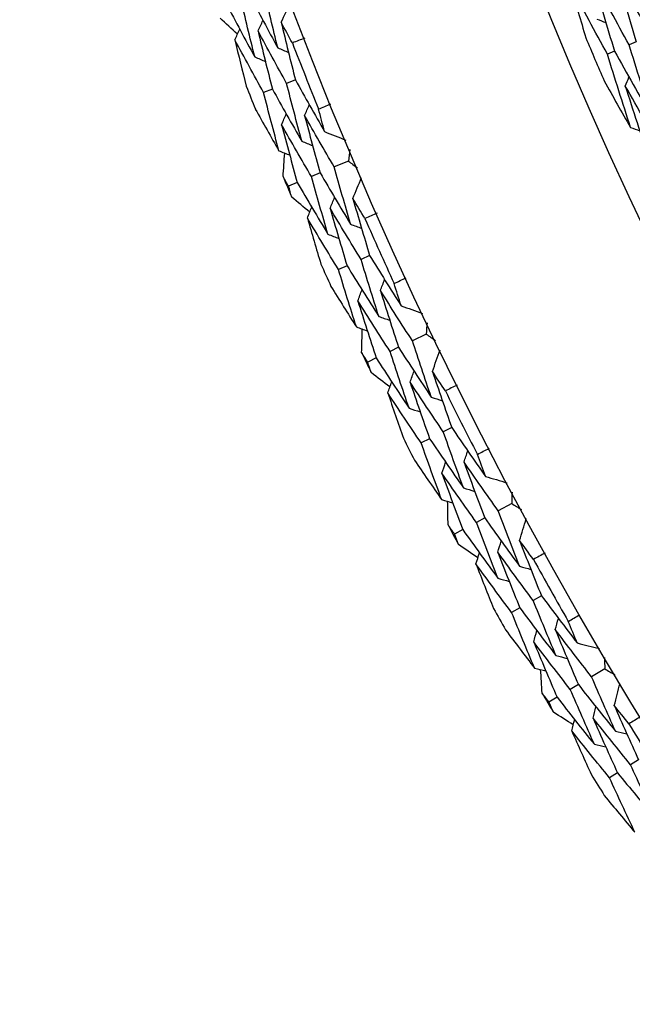
# Model space of a CAD drawing. Units: millimetres. Extents: x 32 to 1156, y 32 to 808.
# Drawn here: x 622 to 626, y 751 to 758 of the extents above; entities that cross this region are included whole.
import ezdxf

# ---------------------------------------------------------------- set-up
doc = ezdxf.new("R2010")
doc.units = ezdxf.units.MM
doc.header["$LTSCALE"] = 4
doc.layers.add('Visible (ISO)', color=7, linetype='Continuous', lineweight=25, true_color=0x00003f)

msp = doc.modelspace()

# ---------------------------------------------------------------- linework, layer by layer
at = {"layer": 'Visible (ISO)'}
for p, q in [((625.7871, 757.7139), (625.7407, 757.6943)), ((625.644, 757.6533), (625.5977, 757.6336)), ((623.5472, 757.4641), (623.4895, 757.4412)), ((623.3959, 757.404), (623.3384, 757.3811)), ((623.8951, 756.9317), (623.8025, 756.8925)), ((623.5598, 756.7897), (623.5029, 756.7657)), ((623.7098, 756.8532), (623.6527, 756.8291)), ((624.0352, 756.3114), (623.9786, 756.2859)), ((623.8867, 756.2445), (623.8303, 756.2191)), ((624.4066, 755.7951), (624.3159, 755.7518)), ((624.225, 755.7084), (624.1691, 755.6817)), ((624.078, 755.6383), (624.0223, 755.6117)), ((624.5744, 755.1817), (624.519, 755.1537)), ((624.4291, 755.1083), (624.3738, 755.0804)), ((624.9686, 754.6826), (624.8799, 754.6353)), ((624.7911, 754.5879), (624.7364, 754.5587)), ((624.6474, 754.5112), (624.5929, 754.4821)), ((625.1638, 754.0774), (625.1097, 754.0469)), ((625.0219, 753.9975), (624.968, 753.9671)), ((625.58, 753.5965), (625.4935, 753.5452)), ((625.4068, 753.4939), (625.3535, 753.4623)), ((625.2668, 753.4108), (625.2136, 753.3793)), ((625.8021, 753.0006), (625.7494, 752.9678)), ((625.6639, 752.9144), (625.6114, 752.8817))]:
    msp.add_line(p, q, dxfattribs=at)
for radius in [27.736, 26.1769]:
    msp.add_circle((649.4713, 767.7591), radius, dxfattribs=at)
for radius, start, end in [(27.8232, 201.17861, 202.13984), (26.0211, 202.64407, 203.32251), (28.2088, 201.49616, 201.8223), (28.2088, 202.79727, 203.09261), (27.8232, 203.75004, 204.71127), (28.2088, 204.06759, 204.39373), (28.2088, 205.3687, 205.66404), (27.8232, 206.32147, 207.2827), (28.2088, 206.63901, 206.96516), (28.2088, 207.94013, 208.23547), (27.8232, 208.8929, 209.85413), (28.2088, 209.21044, 209.53659), (28.2088, 210.51156, 210.8069), (27.8232, 211.46433, 212.42556), (28.2088, 211.78187, 212.10801)]:
    msp.add_arc((649.4713, 767.7591), radius, start, end, dxfattribs=at)
for points in [[(625.8837, 757.7549), (625.8032, 757.8998), (625.7242, 758.0455), (625.6465, 758.1921)], [(625.6465, 758.1921), (625.6918, 758.0324), (625.7386, 757.873), (625.7871, 757.7139)], [(625.7407, 757.6943), (625.6598, 757.8403), (625.5802, 757.9871), (625.5021, 758.1348)], [(625.5021, 758.1348), (625.5478, 757.974), (625.5951, 757.8134), (625.644, 757.6533)], [(623.2464, 758.02), (623.3072, 757.9045), (623.3688, 757.7896), (623.4311, 757.6751)], [(623.4311, 757.6751), (623.4001, 757.8016), (623.37, 757.9282), (623.3408, 758.0551)], [(625.5977, 757.6336), (625.5163, 757.7807), (625.4363, 757.9287), (625.3576, 758.0775)], [(625.3576, 758.0775), (625.3896, 757.9652), (625.4224, 757.8529), (625.456, 757.7409)], [(623.0937, 757.9633), (623.1549, 757.8469), (623.2169, 757.731), (623.2796, 757.6156)], [(623.2796, 757.6156), (623.2483, 757.743), (623.2178, 757.8707), (623.1883, 757.9984)], [(623.454, 757.8425), (623.475, 757.8879), (623.4959, 757.9332), (623.5169, 757.9786)], [(623.1665, 757.7656), (623.1284, 757.8005), (623.0904, 757.8354), (623.0525, 757.8704)], [(623.3016, 757.7853), (623.3124, 757.8086), (623.3231, 757.8319), (623.3339, 757.8553)], [(623.5272, 757.7072), (623.5027, 757.7523), (623.4783, 757.7973), (623.454, 757.8425)], [(623.454, 757.8425), (623.4842, 757.7162), (623.5152, 757.59), (623.5472, 757.4641)], [(625.5284, 757.8642), (625.5482, 757.8562), (625.5679, 757.8483), (625.5876, 757.8404)], [(623.1492, 757.728), (623.1599, 757.7513), (623.1706, 757.7747), (623.1813, 757.798)], [(623.4895, 757.4412), (623.4261, 757.5554), (623.3635, 757.6701), (623.3016, 757.7853)], [(623.3016, 757.7853), (623.3321, 757.658), (623.3635, 757.5309), (623.3959, 757.404)], [(623.3384, 757.3811), (623.2745, 757.4963), (623.2115, 757.6119), (623.1492, 757.728)], [(623.1492, 757.728), (623.1738, 757.626), (623.1989, 757.5241), (623.2246, 757.4223)], [(623.6086, 757.7386), (623.5815, 757.728), (623.5544, 757.7176), (623.5272, 757.7072)], [(623.4311, 757.6751), (623.4548, 757.6649), (623.4784, 757.6548), (623.502, 757.6447)], [(625.75, 757.1525), (625.6976, 757.3125), (625.6469, 757.4729), (625.5977, 757.6336)], [(625.644, 757.6533), (625.7251, 757.5068), (625.8076, 757.3612), (625.8915, 757.2165)], [(625.8915, 757.2165), (625.8397, 757.3754), (625.7894, 757.5347), (625.7407, 757.6943)], [(623.2796, 757.6156), (623.3032, 757.6054), (623.3268, 757.5953), (623.3504, 757.5851)], [(623.5889, 757.0619), (623.5549, 757.1881), (623.5217, 757.3146), (623.4895, 757.4412)], [(623.5472, 757.4641), (623.6104, 757.3505), (623.6743, 757.2374), (623.739, 757.1248)], [(625.5763, 757.4572), (625.6335, 757.3552), (625.6914, 757.2536), (625.75, 757.1525)], [(625.7153, 757.4236), (625.7233, 757.4433), (625.7313, 757.463), (625.7393, 757.4827)], [(623.4388, 756.999), (623.4044, 757.1262), (623.3709, 757.2536), (623.3384, 757.3811)], [(623.3959, 757.404), (623.4594, 757.2894), (623.5238, 757.1754), (623.5889, 757.0619)], [(625.9672, 756.9884), (625.8819, 757.1325), (625.7979, 757.2776), (625.7153, 757.4236)], [(625.7153, 757.4236), (625.7658, 757.2636), (625.8179, 757.1039), (625.8716, 756.9446)], [(623.2838, 757.2731), (623.335, 757.1814), (623.3866, 757.09), (623.4388, 756.999)], [(623.6075, 757.2309), (623.6178, 757.2545), (623.628, 757.278), (623.6383, 757.3016)], [(623.6995, 757.2734), (623.7264, 757.2845), (623.7533, 757.2956), (623.7802, 757.3065)], [(623.739, 757.1248), (623.7257, 757.1743), (623.7125, 757.2238), (623.6995, 757.2734)], [(623.4565, 757.1703), (623.4667, 757.1938), (623.4769, 757.2174), (623.4871, 757.2409)], [(623.8025, 756.8925), (623.7367, 757.0048), (623.6717, 757.1176), (623.6075, 757.2309)], [(623.6075, 757.2309), (623.6407, 757.1048), (623.6748, 756.9789), (623.7098, 756.8532)], [(623.6527, 756.8291), (623.5865, 756.9423), (623.5211, 757.056), (623.4565, 757.1703)], [(623.4565, 757.1703), (623.49, 757.0433), (623.5244, 756.9164), (623.5598, 756.7897)], [(623.739, 757.1248), (623.7854, 757.1062), (623.8318, 757.0875), (623.8782, 757.0689)], [(625.75, 757.1525), (625.7699, 757.1451), (625.7899, 757.1377), (625.8098, 757.1303)], [(623.5889, 757.0619), (623.6127, 757.0523), (623.6365, 757.0427), (623.6604, 757.0331)], [(623.4388, 756.999), (623.4625, 756.9894), (623.4863, 756.9797), (623.5101, 756.9701)], [(623.4661, 756.829), (623.4696, 756.8805), (623.4733, 756.932), (623.4771, 756.9835)], [(623.9043, 757.0065), (623.9012, 756.9815), (623.8981, 756.9566), (623.8951, 756.9317)], [(623.8951, 756.9317), (623.9151, 756.9165), (623.9352, 756.9014), (623.9552, 756.8863)], [(623.9098, 756.5169), (623.8731, 756.6419), (623.8374, 756.7671), (623.8025, 756.8925)], [(623.5029, 756.7657), (623.4906, 756.7868), (623.4783, 756.8079), (623.4661, 756.829)], [(623.5598, 756.7897), (623.6261, 756.6762), (623.6932, 756.5632), (623.7611, 756.4507)], [(623.7611, 756.4507), (623.7241, 756.5766), (623.6879, 756.7028), (623.6527, 756.8291)], [(623.7098, 756.8532), (623.7757, 756.7406), (623.8423, 756.6285), (623.9098, 756.5169)], [(623.9251, 756.6852), (623.944, 756.7315), (623.9629, 756.7777), (623.9818, 756.824)], [(623.5227, 756.6951), (623.5161, 756.7186), (623.5095, 756.7421), (623.5029, 756.7657)], [(623.6413, 756.5955), (623.6017, 756.6287), (623.5622, 756.6618), (623.5227, 756.6951)], [(623.7754, 756.6212), (623.7851, 756.645), (623.7948, 756.6688), (623.8045, 756.6926)], [(624.0043, 756.5534), (623.9778, 756.5973), (623.9514, 756.6412), (623.9251, 756.6852)], [(623.9251, 756.6852), (623.9609, 756.5604), (623.9976, 756.4358), (624.0352, 756.3114)], [(623.6258, 756.5572), (623.6354, 756.581), (623.6451, 756.6047), (623.6547, 756.6285)], [(623.9786, 756.2859), (623.9101, 756.3971), (623.8424, 756.5089), (623.7754, 756.6212)], [(623.7754, 756.6212), (623.8116, 756.4955), (623.8487, 756.3699), (623.8867, 756.2445)], [(623.8303, 756.2191), (623.7614, 756.3313), (623.6932, 756.444), (623.6258, 756.5572)], [(623.6258, 756.5572), (623.6549, 756.4564), (623.6845, 756.3557), (623.7148, 756.2552)], [(624.0842, 756.5883), (624.0576, 756.5766), (624.031, 756.5649), (624.0043, 756.5534)], [(623.9098, 756.5169), (623.9338, 756.5079), (623.9579, 756.4988), (623.9819, 756.4898)], [(623.7611, 756.4507), (623.7851, 756.4416), (623.8091, 756.4325), (623.8331, 756.4235)], [(624.0949, 755.9114), (624.0552, 756.036), (624.0165, 756.1609), (623.9786, 756.2859)], [(624.0352, 756.3114), (624.1034, 756.2007), (624.1723, 756.0906), (624.242, 755.981)], [(623.9477, 755.8419), (623.9077, 755.9674), (623.8685, 756.0932), (623.8303, 756.2191)], [(623.8867, 756.2445), (623.9553, 756.1329), (624.0247, 756.0219), (624.0949, 755.9114)], [(624.1059, 756.0811), (624.1151, 756.1051), (624.1243, 756.1291), (624.1334, 756.1532)], [(624.1959, 756.1277), (624.2222, 756.1401), (624.2486, 756.1523), (624.2751, 756.1644)], [(623.7807, 756.1087), (623.8359, 756.0194), (623.8916, 755.9305), (623.9477, 755.8419)], [(623.9577, 756.0138), (623.9669, 756.0378), (623.976, 756.0618), (623.9851, 756.0857)], [(624.3159, 755.7518), (624.2451, 755.861), (624.1751, 755.9708), (624.1059, 756.0811)], [(624.1059, 756.0811), (624.1447, 755.9567), (624.1844, 755.8324), (624.225, 755.7084)], [(624.242, 755.981), (624.2265, 756.0299), (624.2111, 756.0788), (624.1959, 756.1277)], [(624.1691, 755.6817), (624.0979, 755.7919), (624.0274, 755.9025), (623.9577, 756.0138)], [(623.9577, 756.0138), (623.9969, 755.8884), (624.037, 755.7632), (624.078, 755.6383)], [(624.242, 755.981), (624.2892, 755.9645), (624.3364, 755.948), (624.3835, 755.9315)], [(624.0949, 755.9114), (624.1191, 755.9029), (624.1433, 755.8944), (624.1676, 755.8859)], [(623.9477, 755.8419), (623.9719, 755.8333), (623.9961, 755.8248), (624.0203, 755.8162)], [(623.9826, 755.6733), (623.9839, 755.7249), (623.9853, 755.7765), (623.9867, 755.8281)], [(624.4125, 755.8702), (624.4105, 755.8452), (624.4085, 755.8202), (624.4066, 755.7951)], [(624.4066, 755.7951), (624.4273, 755.7809), (624.448, 755.7666), (624.4687, 755.7524)], [(624.225, 755.7084), (624.2959, 755.5989), (624.3675, 755.4899), (624.4399, 755.3814)], [(624.4399, 755.3814), (624.3977, 755.5047), (624.3563, 755.6281), (624.3159, 755.7518)], [(624.4476, 755.5502), (624.4645, 755.5973), (624.4813, 755.6444), (624.4981, 755.6914)], [(624.0223, 755.6117), (624.009, 755.6322), (623.9958, 755.6527), (623.9826, 755.6733)], [(624.078, 755.6383), (624.1494, 755.5278), (624.2215, 755.4179), (624.2943, 755.3086)], [(624.2943, 755.3086), (624.2517, 755.4327), (624.2099, 755.5571), (624.1691, 755.6817)], [(624.0453, 755.5421), (624.0376, 755.5653), (624.0299, 755.5885), (624.0223, 755.6117)], [(624.1682, 755.4479), (624.1272, 755.4792), (624.0862, 755.5106), (624.0453, 755.5421)], [(624.301, 755.4796), (624.3096, 755.5038), (624.3182, 755.528), (624.3269, 755.5522)], [(624.5327, 755.4221), (624.5042, 755.4647), (624.4759, 755.5074), (624.4476, 755.5502)], [(624.4476, 755.5502), (624.489, 755.4272), (624.5313, 755.3043), (624.5744, 755.1817)], [(624.1544, 755.4089), (624.1629, 755.4331), (624.1715, 755.4573), (624.1801, 755.4814)], [(624.519, 755.1537), (624.4456, 755.2618), (624.3729, 755.3704), (624.301, 755.4796)], [(624.301, 755.4796), (624.3428, 755.3556), (624.3855, 755.2318), (624.4291, 755.1083)], [(624.611, 755.4606), (624.5849, 755.4477), (624.5589, 755.4348), (624.5327, 755.4221)], [(624.3738, 755.0804), (624.3, 755.1893), (624.2268, 755.2988), (624.1544, 755.4089)], [(624.1544, 755.4089), (624.188, 755.3095), (624.2221, 755.2103), (624.2568, 755.1112)], [(624.4399, 755.3814), (624.4643, 755.3735), (624.4888, 755.3655), (624.5132, 755.3576)], [(624.2943, 755.3086), (624.3187, 755.3006), (624.3431, 755.2926), (624.3675, 755.2846)], [(624.5744, 755.1817), (624.6475, 755.0742), (624.7213, 754.9673), (624.7959, 754.861)], [(624.4291, 755.1083), (624.5026, 754.9999), (624.5769, 754.8921), (624.652, 754.7849)], [(624.652, 754.7849), (624.6068, 754.9076), (624.5625, 755.0305), (624.519, 755.1537)], [(624.5081, 754.7088), (624.4624, 754.8324), (624.4177, 754.9563), (624.3738, 755.0804)], [(624.7432, 755.0055), (624.7689, 755.019), (624.7948, 755.0323), (624.8206, 755.0456)], [(624.6554, 754.9549), (624.6635, 754.9793), (624.6716, 755.0037), (624.6797, 755.0281)], [(624.7959, 754.861), (624.7782, 754.9091), (624.7606, 754.9573), (624.7432, 755.0055)], [(624.3292, 754.9679), (624.3884, 754.8811), (624.448, 754.7948), (624.5081, 754.7088)], [(624.5104, 754.8809), (624.5184, 754.9053), (624.5265, 754.9297), (624.5345, 754.9541)], [(624.8799, 754.6353), (624.8043, 754.7412), (624.7295, 754.8478), (624.6554, 754.9549)], [(624.6554, 754.9549), (624.6997, 754.8323), (624.745, 754.71), (624.7911, 754.5879)], [(624.7364, 754.5587), (624.6603, 754.6655), (624.585, 754.773), (624.5104, 754.8809)], [(624.5104, 754.8809), (624.5551, 754.7574), (624.6008, 754.6342), (624.6474, 754.5112)], [(624.7959, 754.861), (624.8437, 754.8466), (624.8916, 754.8322), (624.9394, 754.8178)], [(624.652, 754.7849), (624.6766, 754.7774), (624.7012, 754.77), (624.7257, 754.7626)], [(624.9711, 754.758), (624.9703, 754.7329), (624.9694, 754.7077), (624.9686, 754.6826)], [(624.5081, 754.7088), (624.5326, 754.7013), (624.5572, 754.6939), (624.5817, 754.6864)], [(624.5505, 754.5419), (624.5495, 754.5935), (624.5485, 754.6451), (624.5477, 754.6967)], [(624.9686, 754.6826), (624.9899, 754.6693), (625.0112, 754.6561), (625.0326, 754.6428)], [(625.0204, 754.2709), (624.9727, 754.3921), (624.9259, 754.5136), (624.8799, 754.6353)], [(624.5929, 754.4821), (624.5787, 754.502), (624.5646, 754.522), (624.5505, 754.5419)], [(624.8783, 754.1916), (624.8301, 754.3137), (624.7828, 754.4361), (624.7364, 754.5587)], [(624.7911, 754.5879), (624.8668, 754.4816), (624.9433, 754.376), (625.0204, 754.2709)], [(625.0206, 754.4399), (625.0353, 754.4876), (625.05, 754.5354), (625.0647, 754.5832)], [(624.619, 754.4136), (624.6103, 754.4365), (624.6016, 754.4593), (624.5929, 754.4821)], [(624.6474, 754.5112), (624.7236, 754.4041), (624.8006, 754.2975), (624.8783, 754.1916)], [(624.746, 754.3251), (624.7036, 754.3545), (624.6613, 754.384), (624.619, 754.4136)], [(624.8773, 754.3627), (624.8848, 754.3873), (624.8923, 754.4118), (624.8998, 754.4364)], [(625.1113, 754.3157), (625.081, 754.357), (625.0507, 754.3984), (625.0206, 754.4399)], [(625.0206, 754.4399), (625.0674, 754.3187), (625.1152, 754.1979), (625.1638, 754.0774)], [(624.734, 754.2855), (624.7414, 754.3101), (624.7489, 754.3346), (624.7564, 754.3591)], [(625.1097, 754.0469), (625.0315, 754.1516), (624.954, 754.2568), (624.8773, 754.3627)], [(624.8773, 754.3627), (624.9246, 754.2407), (624.9728, 754.1189), (625.0219, 753.9975)], [(625.1878, 754.3576), (625.1623, 754.3436), (625.1369, 754.3296), (625.1113, 754.3157)], [(624.968, 753.9671), (624.8892, 754.0727), (624.8112, 754.1788), (624.734, 754.2855)], [(624.734, 754.2855), (624.772, 754.1878), (624.8105, 754.0901), (624.8497, 753.9927)], [(625.0204, 754.2709), (625.0452, 754.264), (625.07, 754.2572), (625.0947, 754.2503)], [(624.8783, 754.1916), (624.903, 754.1847), (624.9277, 754.1778), (624.9524, 754.1709)], [(625.1638, 754.0774), (625.2416, 753.9733), (625.3202, 753.8698), (625.3994, 753.7669)], [(625.2591, 753.6844), (625.2084, 753.805), (625.1586, 753.9258), (625.1097, 754.0469)], [(625.1187, 753.6019), (625.0676, 753.7234), (625.0173, 753.8451), (624.968, 753.9671)], [(625.0219, 753.9975), (625.1002, 753.8925), (625.1793, 753.7882), (625.2591, 753.6844)], [(625.3403, 753.9089), (625.3654, 753.9235), (625.3906, 753.938), (625.4158, 753.9525)], [(625.2548, 753.8544), (625.2618, 753.8791), (625.2688, 753.9039), (625.2758, 753.9286)], [(625.3994, 753.7669), (625.3795, 753.8142), (625.3598, 753.8615), (625.3403, 753.9089)], [(624.9284, 753.8528), (624.9914, 753.7688), (625.0549, 753.6851), (625.1187, 753.6019)], [(625.1133, 753.7741), (625.1202, 753.7988), (625.1272, 753.8235), (625.1341, 753.8482)], [(625.4935, 753.5452), (625.4132, 753.6477), (625.3337, 753.7507), (625.2548, 753.8544)], [(625.2548, 753.8544), (625.3046, 753.7339), (625.3553, 753.6138), (625.4068, 753.4939)], [(625.3535, 753.4623), (625.2728, 753.5656), (625.1927, 753.6695), (625.1133, 753.7741)], [(625.1133, 753.7741), (625.1636, 753.6527), (625.2147, 753.5316), (625.2668, 753.4108)], [(625.3994, 753.7669), (625.4478, 753.7547), (625.4963, 753.7425), (625.5448, 753.7302)], [(625.2591, 753.6844), (625.284, 753.6781), (625.3088, 753.6718), (625.3337, 753.6655)], [(625.5791, 753.6719), (625.5793, 753.6467), (625.5796, 753.6216), (625.58, 753.5965)], [(625.1187, 753.6019), (625.1436, 753.5956), (625.1684, 753.5893), (625.1933, 753.5829)], [(625.1686, 753.4372), (625.1652, 753.4887), (625.162, 753.5402), (625.1588, 753.5917)], [(625.58, 753.5965), (625.6018, 753.5842), (625.6237, 753.5719), (625.6456, 753.5596)], [(625.4068, 753.4939), (625.4873, 753.3911), (625.5684, 753.289), (625.6502, 753.1875)], [(625.6502, 753.1875), (625.5971, 753.3064), (625.5448, 753.4257), (625.4935, 753.5452)], [(625.6428, 753.3563), (625.6553, 753.4047), (625.6678, 753.4531), (625.6804, 753.5014)], [(625.2136, 753.3793), (625.1986, 753.3986), (625.1836, 753.4179), (625.1686, 753.4372)], [(625.5117, 753.1019), (625.4581, 753.2217), (625.4054, 753.3418), (625.3535, 753.4623)], [(625.2427, 753.3121), (625.233, 753.3345), (625.2233, 753.3569), (625.2136, 753.3793)], [(625.2668, 753.4108), (625.3477, 753.3072), (625.4294, 753.2042), (625.5117, 753.1019)], [(625.3736, 753.2293), (625.3299, 753.2568), (625.2863, 753.2844), (625.2427, 753.3121)], [(625.5031, 753.2728), (625.5095, 753.2977), (625.5159, 753.3225), (625.5223, 753.3474)], [(625.739, 753.2363), (625.7068, 753.2762), (625.6747, 753.3162), (625.6428, 753.3563)], [(625.6428, 753.3563), (625.695, 753.2374), (625.7481, 753.1188), (625.8021, 753.0006)], [(625.3634, 753.1893), (625.3697, 753.2141), (625.3761, 753.2389), (625.3825, 753.2638)], [(625.7494, 752.9678), (625.6666, 753.0688), (625.5845, 753.1705), (625.5031, 753.2728)], [(625.5031, 753.2728), (625.5558, 753.153), (625.6094, 753.0336), (625.6639, 752.9144)], [(625.8135, 753.2817), (625.7887, 753.2664), (625.7639, 753.2513), (625.739, 753.2363)], [(625.6114, 752.8817), (625.528, 752.9836), (625.4454, 753.0861), (625.3634, 753.1893)], [(625.3634, 753.1893), (625.4057, 753.0933), (625.4486, 752.9975), (625.4921, 752.9019)], [(625.6502, 753.1875), (625.6752, 753.1817), (625.7003, 753.176), (625.7253, 753.1703)], [(625.5117, 753.1019), (625.5368, 753.0961), (625.5618, 753.0903), (625.5868, 753.0846)], [(625.6639, 752.9144), (625.7469, 752.8131), (625.8306, 752.7124), (625.9149, 752.6123)], [(625.9149, 752.6123), (625.8589, 752.7305), (625.8037, 752.8489), (625.7494, 752.9678)], [(625.7784, 752.5236), (625.7219, 752.6426), (625.6662, 752.762), (625.6114, 752.8817)], [(625.577, 752.7657), (625.6437, 752.6846), (625.7109, 752.6039), (625.7784, 752.5236)]]:
    msp.add_open_spline(points, degree=3, dxfattribs=at)

doc.saveas('drawing.dxf')
